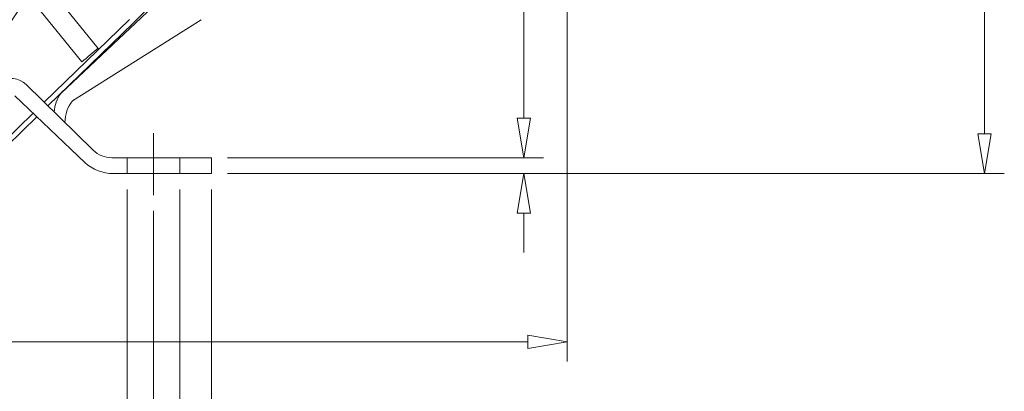
# Model space of a CAD drawing. Units: inches. Extents: x -30.2 to 30.2, y -20.3 to 20.3.
# Drawn here: x -13.5 to -6.1, y -12.2 to -9.4 of the extents above; entities that cross this region are included whole.
import ezdxf
from ezdxf.lldxf.tags import DXFTag

# ---------------------------------------------------------------- set-up
doc = ezdxf.new("R2010")
doc.units = ezdxf.units.IN
doc.header["$MEASUREMENT"] = 0
doc.layers.add('CN', color=7, linetype='Continuous')
doc.layers.add('HIDE', color=7, linetype='Continuous')
tags = doc.linetypes.add('New Line115', pattern=[0.3, 0.2, -0.1]).pattern_tags.tags
tags[6:7] = [DXFTag(74, 4), DXFTag(75, 0), DXFTag(340, '0'), DXFTag(46, 1.0), DXFTag(50, 0.0), DXFTag(44, 0.0), DXFTag(45, 0.0)]
tags[4:5] = [DXFTag(74, 4), DXFTag(75, 0), DXFTag(340, '0'), DXFTag(46, 1.0), DXFTag(50, 0.0), DXFTag(44, 0.0), DXFTag(45, 0.0)]
tags = doc.linetypes.add('New Line116', pattern=[0.3, 0.2, -0.1]).pattern_tags.tags
tags[6:7] = [DXFTag(74, 4), DXFTag(75, 0), DXFTag(340, '0'), DXFTag(46, 1.0), DXFTag(50, 0.0), DXFTag(44, 0.0), DXFTag(45, 0.0)]
tags[4:5] = [DXFTag(74, 4), DXFTag(75, 0), DXFTag(340, '0'), DXFTag(46, 1.0), DXFTag(50, 0.0), DXFTag(44, 0.0), DXFTag(45, 0.0)]
tags = doc.linetypes.add('New Line59', pattern=[1.8, 1.2, -0.2, 0.2, -0.2]).pattern_tags.tags
tags[10:11] = [DXFTag(74, 4), DXFTag(75, 0), DXFTag(340, '0'), DXFTag(46, 1.0), DXFTag(50, 0.0), DXFTag(44, 0.0), DXFTag(45, 0.0)]
tags[8:9] = [DXFTag(74, 4), DXFTag(75, 0), DXFTag(340, '0'), DXFTag(46, 1.0), DXFTag(50, 0.0), DXFTag(44, 0.0), DXFTag(45, 0.0)]
tags[6:7] = [DXFTag(74, 4), DXFTag(75, 0), DXFTag(340, '0'), DXFTag(46, 1.0), DXFTag(50, 0.0), DXFTag(44, 0.0), DXFTag(45, 0.0)]
tags[4:5] = [DXFTag(74, 4), DXFTag(75, 0), DXFTag(340, '0'), DXFTag(46, 1.0), DXFTag(50, 0.0), DXFTag(44, 0.0), DXFTag(45, 0.0)]

msp = doc.modelspace()

# ---------------------------------------------------------------- linework, layer by layer
at = {"lineweight": 9}
for points, knots in [([(-12.6605, -9.4501), (-11.0328, -7.8693), (-10.526, -5.4596), (-11.3789, -3.3571), (-11.3789, -3.3571), (-12.2319, -1.2546), (-14.2743, 0.1209), (-16.5432, 0.1209), (-16.5432, 0.1209), (-18.8122, 0.1209), (-20.8546, -1.2546), (-21.7076, -3.3571), (-21.7076, -3.3571), (-22.5605, -5.4596), (-22.0537, -7.8693), (-20.4261, -9.4501)], [0, 0, 0, 0, 0.2, 0.2, 0.2, 0.2, 0.4, 0.4, 0.4, 0.4, 0.6, 0.6, 0.6, 0.6, 1, 1, 1, 1]), ([(-9.7885, -10.1589), (-9.7885, -10.1589), (-9.7393, -10.4542), (-9.7393, -10.4542), (-9.7393, -10.4542), (-9.7393, -10.4542), (-9.7885, -10.1589), (-9.7885, -10.1589)], [0, 0, 0, 0, 0.333333, 0.333333, 0.333333, 0.333333, 1, 1, 1, 1]), ([(-9.7393, -10.4542), (-9.7393, -10.4542), (-9.6901, -10.1589), (-9.6901, -10.1589), (-9.6901, -10.1589), (-9.6901, -10.1589), (-9.7885, -10.1589), (-9.7885, -10.1589)], [0, 0, 0, 0, 0.333333, 0.333333, 0.333333, 0.333333, 1, 1, 1, 1]), ([(-9.7393, -10.4542), (-9.7393, -10.4542), (-9.6901, -10.1589), (-9.6901, -10.1589), (-9.6901, -10.1589), (-9.6901, -10.1589), (-9.7885, -10.1589), (-9.7885, -10.1589)], [0, 0, 0, 0, 0.333333, 0.333333, 0.333333, 0.333333, 1, 1, 1, 1]), ([(-6.3444, -10.277), (-6.3444, -10.277), (-6.2952, -10.5723), (-6.2952, -10.5723), (-6.2952, -10.5723), (-6.2952, -10.5723), (-6.3444, -10.277), (-6.3444, -10.277)], [0, 0, 0, 0, 0.333333, 0.333333, 0.333333, 0.333333, 1, 1, 1, 1]), ([(-6.2952, -10.5723), (-6.2952, -10.5723), (-6.246, -10.277), (-6.246, -10.277), (-6.246, -10.277), (-6.246, -10.277), (-6.3444, -10.277), (-6.3444, -10.277)], [0, 0, 0, 0, 0.333333, 0.333333, 0.333333, 0.333333, 1, 1, 1, 1]), ([(-6.2952, -10.5723), (-6.2952, -10.5723), (-6.246, -10.277), (-6.246, -10.277), (-6.246, -10.277), (-6.246, -10.277), (-6.3444, -10.277), (-6.3444, -10.277)], [0, 0, 0, 0, 0.333333, 0.333333, 0.333333, 0.333333, 1, 1, 1, 1]), ([(-9.7885, -10.8676), (-9.7885, -10.8676), (-9.7393, -10.5723), (-9.7393, -10.5723), (-9.7393, -10.5723), (-9.7393, -10.5723), (-9.7885, -10.8676), (-9.7885, -10.8676)], [0, 0, 0, 0, 0.333333, 0.333333, 0.333333, 0.333333, 1, 1, 1, 1]), ([(-9.7393, -10.5723), (-9.7393, -10.5723), (-9.6901, -10.8676), (-9.6901, -10.8676), (-9.6901, -10.8676), (-9.6901, -10.8676), (-9.7885, -10.8676), (-9.7885, -10.8676)], [0, 0, 0, 0, 0.333333, 0.333333, 0.333333, 0.333333, 1, 1, 1, 1]), ([(-9.7393, -10.5723), (-9.7393, -10.5723), (-9.6901, -10.8676), (-9.6901, -10.8676), (-9.6901, -10.8676), (-9.6901, -10.8676), (-9.7885, -10.8676), (-9.7885, -10.8676)], [0, 0, 0, 0, 0.333333, 0.333333, 0.333333, 0.333333, 1, 1, 1, 1]), ([(-9.7093, -11.7795), (-9.7093, -11.7795), (-9.414, -11.8287), (-9.414, -11.8287), (-9.414, -11.8287), (-9.414, -11.8287), (-9.7093, -11.7795), (-9.7093, -11.7795)], [0, 0, 0, 0, 0.333333, 0.333333, 0.333333, 0.333333, 1, 1, 1, 1]), ([(-9.414, -11.8287), (-9.414, -11.8287), (-9.7093, -11.8779), (-9.7093, -11.8779), (-9.7093, -11.8779), (-9.7093, -11.8779), (-9.7093, -11.7795), (-9.7093, -11.7795)], [0, 0, 0, 0, 0.333333, 0.333333, 0.333333, 0.333333, 1, 1, 1, 1]), ([(-9.414, -11.8287), (-9.414, -11.8287), (-9.7093, -11.8779), (-9.7093, -11.8779), (-9.7093, -11.8779), (-9.7093, -11.8779), (-9.7093, -11.7795), (-9.7093, -11.7795)], [0, 0, 0, 0, 0.333333, 0.333333, 0.333333, 0.333333, 1, 1, 1, 1])]:
    msp.add_open_spline(points, degree=3, knots=knots, dxfattribs=at)
for points in [[(-6.2952, -10.277), (-6.2952, -10.277), (-6.2952, -6.5352), (-6.2952, -6.5352)], [(-9.414, -7.382), (-9.414, -7.382), (-9.414, -11.9764), (-9.414, -11.9764)], [(-9.7393, -10.1589), (-9.7393, -10.1589), (-9.7393, -7.874), (-9.7393, -7.874)], [(-13.7243, -9.6581), (-13.7243, -9.6581), (-13.122, -8.7651), (-13.122, -8.7651)], [(-12.211, -9.0428), (-12.211, -9.0428), (-13.1978, -9.972), (-13.1978, -9.972)], [(-13.3531, -9.1079), (-13.3531, -9.1079), (-12.9202, -9.6379), (-12.9202, -9.6379)], [(-13.4451, -9.2443), (-13.4451, -9.2443), (-13.0422, -9.7375), (-13.0422, -9.7375)], [(-13.3244, -10.04), (-13.3244, -10.04), (-12.6879, -9.4218), (-12.6879, -9.4218)], [(-13.2962, -10.0676), (-13.2962, -10.0676), (-12.6605, -9.4501), (-12.6605, -9.4501)], [(-12.1501, -9.4243), (-12.1501, -9.4243), (-13.1124, -10.0295), (-13.1124, -10.0295)], [(-13.0422, -9.7375), (-13.0015, -9.7043), (-12.9613, -9.6705), (-12.9216, -9.6361)], [(-13.4596, -9.9082), (-13.5121, -9.8569), (-13.5931, -9.8487), (-13.6548, -9.8884)], [(-12.9574, -10.3982), (-12.9574, -10.3982), (-13.4596, -9.9082), (-13.4596, -9.9082)], [(-13.0195, -10.4911), (-13.0195, -10.4911), (-13.5432, -9.9917), (-13.5432, -9.9917)], [(-13.1978, -9.972), (-13.2292, -10.0126), (-13.2472, -10.0619), (-13.2494, -10.1132)], [(-13.1124, -10.0295), (-13.1494, -10.0753), (-13.1696, -10.1324), (-13.1694, -10.1913)], [(-13.7456, -10.449), (-13.7456, -10.449), (-13.4077, -10.1209), (-13.4077, -10.1209)], [(-13.7181, -10.4773), (-13.7181, -10.4773), (-13.3792, -10.1481), (-13.3792, -10.1481)], [(-9.7885, -10.1589), (-9.7885, -10.1589), (-9.7393, -10.4542), (-9.7393, -10.4542)], [(-6.3444, -10.277), (-6.3444, -10.277), (-6.2952, -10.5723), (-6.2952, -10.5723)], [(-12.9574, -10.3982), (-12.9206, -10.4341), (-12.8713, -10.4542), (-12.8199, -10.4542)], [(-13.0195, -10.4911), (-12.9616, -10.5434), (-12.8864, -10.5723), (-12.8083, -10.5723)], [(-12.073, -10.4542), (-12.073, -10.4542), (-12.8199, -10.4542), (-12.8199, -10.4542)], [(-12.073, -10.4542), (-12.073, -10.4542), (-12.073, -10.5723), (-12.073, -10.5723)], [(-11.9548, -10.4542), (-11.9548, -10.4542), (-9.5917, -10.4542), (-9.5917, -10.4542)], [(-12.073, -10.5723), (-12.073, -10.5723), (-12.8083, -10.5723), (-12.8083, -10.5723)], [(-11.9548, -10.5723), (-11.9548, -10.5723), (-9.5917, -10.5723), (-9.5917, -10.5723)], [(-11.9548, -10.5723), (-11.9548, -10.5723), (-6.1476, -10.5723), (-6.1476, -10.5723)], [(-9.7885, -10.8676), (-9.7885, -10.8676), (-9.7393, -10.5723), (-9.7393, -10.5723)], [(-12.7031, -10.6904), (-12.7031, -10.6904), (-12.7031, -13.1452), (-12.7031, -13.1452)], [(-12.3093, -10.6904), (-12.3093, -10.6904), (-12.3093, -13.1452), (-12.3093, -13.1452)], [(-12.073, -10.6904), (-12.073, -10.6904), (-12.073, -15.0565), (-12.073, -15.0565)], [(-12.5062, -10.8516), (-12.5062, -10.8516), (-12.5062, -14.246), (-12.5062, -14.246)], [(-9.7393, -10.8676), (-9.7393, -10.8676), (-9.7393, -11.1629), (-9.7393, -11.1629)], [(-16.248, -11.8287), (-16.248, -11.8287), (-9.7093, -11.8287), (-9.7093, -11.8287)], [(-9.7093, -11.7795), (-9.7093, -11.7795), (-9.414, -11.8287), (-9.414, -11.8287)]]:
    msp.add_open_spline(points, degree=3, dxfattribs=at)
at = {"layer": 'CN', "color": 1, "linetype": 'New Line59', "lineweight": 9}
msp.add_open_spline([(-12.5062, -10.2698), (-12.5062, -10.2698), (-12.5062, -10.7335), (-12.5062, -10.7335)], degree=3, dxfattribs=at)
at = {"layer": 'HIDE', "linetype": 'New Line115', "lineweight": 9}
msp.add_open_spline([(-12.7031, -10.4542), (-12.7031, -10.4542), (-12.7031, -10.5723), (-12.7031, -10.5723)], degree=3, dxfattribs=at)
at = {"layer": 'HIDE', "linetype": 'New Line116', "lineweight": 9}
msp.add_open_spline([(-12.3093, -10.4542), (-12.3093, -10.4542), (-12.3093, -10.5723), (-12.3093, -10.5723)], degree=3, dxfattribs=at)

doc.saveas('drawing.dxf')
